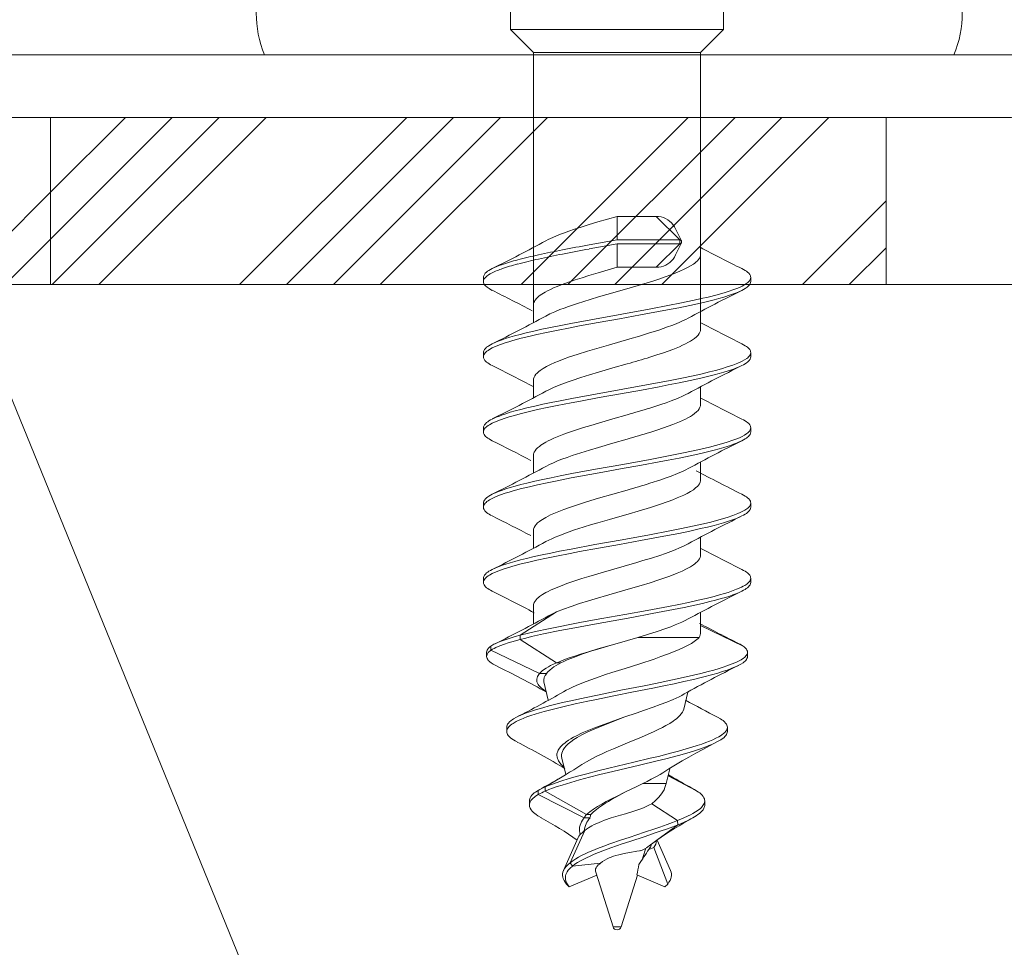
# Model space of a CAD drawing. Units: millimetres. Extents: x 0 to 10710, y 0 to 1485.
# Drawn here: x 4943 to 4967, y 671 to 693 of the extents above; entities that cross this region are included whole.
import ezdxf

# ---------------------------------------------------------------- set-up
doc = ezdxf.new("R2010")
doc.units = ezdxf.units.MM
for name, color, linetype, lineweight in [('EPDM', 5, 'Continuous', 13), ('Screws', 7, 'Continuous', 15), ('SPAlayer', 6, 'Continuous', 20), ('Studs', 3, 'Continuous', 15)]:
    doc.layers.add(name, color=color, linetype=linetype, lineweight=lineweight)
pattern_1 = [(225, (5925.6046, 583.115), (3.367596, -3.367596), []), (225, (5924.482, 583.115), (3.367596, -3.367596), []), (225, (5923.3595, 583.115), (3.367596, -3.367596), []), (225, (5922.237, 583.115), (3.367596, -3.367596), [])]

# ---------------------------------------------------------------- blocks, each defined once
blk = doc.blocks.new('Internal_corner')
at = {"layer": 'SPAlayer', "color": 2}
blk.add_lwpolyline([(4660.982, 534.85), (3992.713, 534.85), (3992.713, 686.85), (4660.982, 686.85)], dxfattribs=at)
at = {"layer": 'SPAlayer'}
blk.add_lwpolyline([(4660.982, 677.568), (4602.769, 534.85), (4540.769, 686.85), (4478.769, 534.85), (4416.769, 686.85), (4354.769, 534.85), (4292.769, 686.85), (4230.769, 534.85), (4168.769, 686.85), (4106.769, 534.85), (4044.769, 686.85), (3992.713, 559.231)], dxfattribs=at)
blk = doc.blocks.new('SLG_4-6-S-S16-6.5x24')
at = {"layer": 'Screws'}
blk.add_line((3, -8.436), (3, 8.064), dxfattribs=at)
at = {"layer": 'Screws', "color": 7, "ltscale": 0.005}
for p, q in [((8.327, 3.2), (8.427, 3.2)), ((10.127, 3.2), (10.227, 3.2)), ((11.926, 3.2), (12.026, 3.2)), ((13.726, 3.2), (13.826, 3.2)), ((15.526, 3.2), (15.626, 3.2)), ((7.427, 1.5), (7.527, 1.5)), ((16.891, -2.321), (16.991, -2.321)), ((17.15, -3.017), (17.25, -3.017)), ((8.327, -3.2), (8.427, -3.2)), ((10.127, -3.2), (10.227, -3.2)), ((11.927, -3.2), (12.027, -3.2)), ((13.726, -3.2), (13.826, -3.2)), ((15.526, -3.2), (15.626, -3.2))]:
    blk.add_line(p, q, dxfattribs=at)
at = {"layer": 'Screws', "color": 7, "ltscale": 0.005004}
for p, q in [((17.298, 3.122), (17.398, 3.122)), ((17.298, -3.122), (17.398, -3.122))]:
    blk.add_line(p, q, dxfattribs=at)
at = {"layer": 'Screws', "color": 7, "ltscale": 0.056485}
blk.add_line((16.659, 2), (17.15, 3.017), dxfattribs=at)
at = {"layer": 'Screws', "color": 7, "ltscale": 0.005036}
for p, q in [((19.093, 2.641), (19.194, 2.641)), ((19.093, -2.641), (19.194, -2.641))]:
    blk.add_line(p, q, dxfattribs=at)
at = {"layer": 'Screws', "color": 7, "ltscale": 0.090858}
for p, q in [((0.574, 2.55), (2.391, 2.55)), ((0.574, -2.55), (2.391, -2.55))]:
    blk.add_line(p, q, dxfattribs=at)
at = {"layer": 'Screws', "color": 7, "ltscale": 0.015608}
blk.add_line((2.391, 2.238), (2.391, 2.55), dxfattribs=at)
at = {"layer": 'Screws', "color": 7, "ltscale": 0.038891}
for p, q in [((2.941, 2), (2.391, 2.55)), ((2.941, -2), (2.391, -2.55))]:
    blk.add_line(p, q, dxfattribs=at)
at = {"layer": 'Screws', "color": 7, "ltscale": 0.239392}
blk.add_line((2.391, -2.55), (2.391, 2.238), dxfattribs=at)
at = {"layer": 'Screws', "color": 7, "ltscale": 0.012242}
blk.add_line((2.941, 1.755), (2.941, 2), dxfattribs=at)
at = {"layer": 'Screws', "color": 7, "ltscale": 0.131263}
blk.add_line((2.941, 2), (9.567, 2), dxfattribs=at)
at = {"layer": 'Screws', "color": 7, "ltscale": 0.02093}
for p, q in [((9.148, 2), (9.567, 2)), ((10.948, 2), (11.367, 2)), ((14.548, 2), (14.967, 2)), ((10.786, -2), (11.205, -2)), ((12.586, -2), (13.005, -2))]:
    blk.add_line(p, q, dxfattribs=at)
at = {"layer": 'Screws', "color": 7, "ltscale": 0.020922}
blk.add_line((12.748, 2), (13.167, 2), dxfattribs=at)
at = {"layer": 'Screws', "color": 7, "ltscale": 0.023611}
blk.add_line((16.349, 2), (16.821, 2), dxfattribs=at)
at = {"layer": 'Screws', "color": 7, "ltscale": 0.010476}
blk.add_line((16.941, 1.755), (16.941, 1.965), dxfattribs=at)
at = {"layer": 'Screws', "color": 7, "ltscale": 0.037623}
blk.add_line((20.254, 1.221), (20.603, 1.888), dxfattribs=at)
at = {"layer": 'Screws', "color": 7, "ltscale": 0.002028}
for p, q in [((20.583, 1.852), (20.603, 1.888)), ((20.583, -1.852), (20.603, -1.888))]:
    blk.add_line(p, q, dxfattribs=at)
at = {"layer": 'Screws', "color": 7, "ltscale": 0.005094}
for p, q in [((20.853, 2.099), (20.955, 2.099)), ((20.853, -2.099), (20.955, -2.099))]:
    blk.add_line(p, q, dxfattribs=at)
at = {"layer": 'Screws', "color": 7, "ltscale": 0.187758}
blk.add_line((2.941, -2), (2.941, 1.755), dxfattribs=at)
at = {"layer": 'Screws', "color": 7, "ltscale": 0.062811}
blk.add_line((16.941, 0.499), (16.941, 1.755), dxfattribs=at)
at = {"layer": 'Screws', "color": 7, "ltscale": 0.020834}
blk.add_line((18.658, 1.596), (18.252, 1.692), dxfattribs=at)
at = {"layer": 'Screws', "color": 7, "ltscale": 0.039671}
for p, q in [((6.867, 0.938), (7.427, 1.5)), ((7.527, 1.5), (8.086, 0.938))]:
    blk.add_line(p, q, dxfattribs=at)
at = {"layer": 'Screws', "color": 7, "ltscale": 0.015834}
for p, q in [((7.453, 1.539), (7.167, 1.402)), ((7.501, 1.539), (7.786, 1.402))]:
    blk.add_line(p, q, dxfattribs=at)
at = {"layer": 'Screws', "color": 7, "ltscale": 0.075}
for p, q in [((7.427, 0), (7.427, 1.5)), ((7.527, 0), (7.527, 1.5))]:
    blk.add_line(p, q, dxfattribs=at)
at = {"layer": 'Screws', "color": 7, "ltscale": 0.036975}
blk.add_line((20.922, 0.829), (21.327, 1.448), dxfattribs=at)
at = {"layer": 'Screws', "color": 7, "ltscale": 0.004986}
blk.add_line((21.327, 1.448), (21.426, 1.456), dxfattribs=at)
at = {"layer": 'Screws', "color": 7, "ltscale": 0.031072}
blk.add_line((21.426, 1.456), (21.794, 0.956), dxfattribs=at)
at = {"layer": 'Screws', "color": 7, "ltscale": 0.018265}
blk.add_line((20.441, 1.177), (20.086, 1.26), dxfattribs=at)
at = {"layer": 'Screws', "color": 7, "ltscale": 0.00699}
for p, q in [((20.231, 1.233), (20.302, 1.354)), ((20.231, -1.233), (20.302, -1.354))]:
    blk.add_line(p, q, dxfattribs=at)
at = {"layer": 'Screws', "color": 7, "ltscale": 0.039626}
blk.add_line((22.521, 1.28), (21.797, 0.957), dxfattribs=at)
at = {"layer": 'Screws', "color": 7, "ltscale": 0.046935}
blk.add_line((21.967, 0.879), (22.845, 1.212), dxfattribs=at)
at = {"layer": 'Screws', "color": 7, "ltscale": 0.004609}
for p, q in [((22.845, 1.212), (22.908, 1.144)), ((22.845, -1.212), (22.908, -1.144))]:
    blk.add_line(p, q, dxfattribs=at)
at = {"layer": 'Screws', "color": 7, "ltscale": 0.007204}
blk.add_line((20.441, 1.033), (20.441, 1.177), dxfattribs=at)
at = {"layer": 'Screws', "color": 7, "ltscale": 0.004945}
blk.add_line((20.536, 1.147), (20.441, 1.177), dxfattribs=at)
at = {"layer": 'Screws', "color": 7, "ltscale": 0.020731}
blk.add_line((20.441, 0.618), (20.441, 1.033), dxfattribs=at)
at = {"layer": 'Screws', "color": 7, "ltscale": 0.015826}
blk.add_line((21.794, 0.956), (21.982, 0.701), dxfattribs=at)
at = {"layer": 'Screws', "color": 7, "ltscale": 0.036323}
blk.add_line((22.908, 1.144), (22.628, 0.473), dxfattribs=at)
at = {"layer": 'Screws', "color": 7, "ltscale": 0.046875}
for p, q in [((6.867, 0), (6.867, 0.938)), ((8.086, 0), (8.086, 0.938))]:
    blk.add_line(p, q, dxfattribs=at)
at = {"layer": 'Screws', "color": 7, "ltscale": 0.006105}
blk.add_line((20.843, 0.922), (20.922, 0.829), dxfattribs=at)
at = {"layer": 'Screws', "color": 7, "ltscale": 0.00634}
blk.add_line((22.015, 0.762), (21.967, 0.879), dxfattribs=at)
at = {"layer": 'Screws', "color": 7, "ltscale": 0.002153}
blk.add_line((21.98, 0.787), (22.015, 0.762), dxfattribs=at)
at = {"layer": 'Screws', "color": 7, "ltscale": 0.025955}
blk.add_line((16.941, 0.499), (17.086, 0), dxfattribs=at)
at = {"layer": 'Screws', "color": 7, "ltscale": 0.011786}
blk.add_line((22.213, 0.618), (21.989, 0.689), dxfattribs=at)
at = {"layer": 'Screws', "color": 7, "ltscale": 0.064922}
blk.add_line((23.871, 0.095), (22.633, 0.486), dxfattribs=at)
at = {"layer": 'Screws', "color": 7, "ltscale": 0.027978}
blk.add_line((6.867, 0), (7.427, 0), dxfattribs=at)
at = {"layer": 'Screws', "color": 7, "ltscale": 0.033921}
for p, q in [((7.427, 0), (7.547, -0.668)), ((7.527, 0), (7.647, -0.668))]:
    blk.add_line(p, q, dxfattribs=at)
at = {"layer": 'Screws', "color": 7, "ltscale": 0.027979}
blk.add_line((7.527, 0), (8.086, 0), dxfattribs=at)
at = {"layer": 'Screws', "color": 7, "ltscale": 0.00058403}
blk.add_line((23.871, 0.084), (23.871, 0.095), dxfattribs=at)
at = {"layer": 'Screws', "color": 7, "ltscale": 0.008953}
blk.add_line((23.871, -0.095), (23.871, 0.084), dxfattribs=at)
at = {"layer": 'Screws', "color": 7, "ltscale": 0.068828}
blk.add_line((23.871, -0.095), (22.559, -0.509), dxfattribs=at)
at = {"layer": 'Screws', "color": 7, "ltscale": 0.033955}
blk.add_line((22.419, -1.069), (22.345, -0.394), dxfattribs=at)
at = {"layer": 'Screws', "color": 7, "ltscale": 0.005366}
blk.add_line((21.179, -0.731), (21.179, -0.624), dxfattribs=at)
at = {"layer": 'Screws', "color": 7, "ltscale": 0.006868}
blk.add_line((21.261, -0.784), (21.261, -0.647), dxfattribs=at)
at = {"layer": 'Screws', "color": 7, "ltscale": 0.035654}
blk.add_line((22.908, -1.144), (22.633, -0.486), dxfattribs=at)
at = {"layer": 'Screws', "color": 7, "ltscale": 0.056647}
blk.add_line((20.621, -1.717), (21.179, -0.731), dxfattribs=at)
at = {"layer": 'Screws', "color": 7, "ltscale": 0.061679}
blk.add_line((20.703, -1.884), (21.261, -0.784), dxfattribs=at)
at = {"layer": 'Screws', "color": 7, "ltscale": 0.042403}
blk.add_line((21.563, -0.769), (22.334, -1.121), dxfattribs=at)
at = {"layer": 'Screws', "color": 7, "ltscale": 0.043257}
blk.add_line((22.521, -1.28), (21.731, -0.928), dxfattribs=at)
at = {"layer": 'Screws', "color": 7, "ltscale": 0.004958}
blk.add_line((22.334, -1.121), (22.419, -1.069), dxfattribs=at)
at = {"layer": 'Screws', "color": 7, "ltscale": 0.005199}
blk.add_line((17.551, -1.451), (17.551, -1.347), dxfattribs=at)
at = {"layer": 'Screws', "color": 7, "ltscale": 0.020472}
blk.add_line((20.227, -1.227), (19.829, -1.321), dxfattribs=at)
at = {"layer": 'Screws', "color": 7, "ltscale": 0.021384}
blk.add_line((20.302, -1.354), (20.521, -1.721), dxfattribs=at)
at = {"layer": 'Screws', "color": 7, "ltscale": 0.05174}
for p, q in [((16.332, -1.451), (16.891, -2.321)), ((16.991, -2.321), (17.551, -1.451))]:
    blk.add_line(p, q, dxfattribs=at)
at = {"layer": 'Screws', "color": 7, "ltscale": 0.022225}
blk.add_line((18.442, -1.647), (18.009, -1.749), dxfattribs=at)
at = {"layer": 'Screws', "color": 7, "ltscale": 0.064405}
blk.add_line((17.25, -3.017), (17.81, -1.857), dxfattribs=at)
at = {"layer": 'Screws', "color": 7, "ltscale": 0.008366}
blk.add_line((17.81, -1.857), (17.81, -1.69), dxfattribs=at)
at = {"layer": 'Screws', "color": 7, "ltscale": 0.004992}
blk.add_line((20.521, -1.721), (20.621, -1.717), dxfattribs=at)
at = {"layer": 'Screws', "color": 7, "ltscale": 0.004989}
blk.add_line((20.603, -1.888), (20.703, -1.884), dxfattribs=at)
at = {"layer": 'Screws', "color": 7, "ltscale": 0.123164}
blk.add_line((2.941, -2), (9.405, -2), dxfattribs=at)
at = {"layer": 'Screws', "color": 7, "ltscale": 0.020924}
blk.add_line((8.986, -2), (9.405, -2), dxfattribs=at)
at = {"layer": 'Screws', "color": 7, "ltscale": 0.020919}
blk.add_line((14.386, -2), (14.804, -2), dxfattribs=at)
at = {"layer": 'Screws', "color": 7, "ltscale": 0.021358}
blk.add_line((16.186, -2), (16.613, -2), dxfattribs=at)
at = {"layer": 'Screws', "color": 7}
for points in [[(8.117, 2.988), (8.139, 3.03), (8.162, 3.069), (8.181, 3.097), (8.199, 3.121), (8.228, 3.153), (8.257, 3.176), (8.286, 3.192), (8.306, 3.198), (8.327, 3.2)], [(8.327, 3.2), (8.353, 3.197), (8.38, 3.187), (8.406, 3.17), (8.432, 3.146), (8.449, 3.127), (8.466, 3.106), (8.5, 3.055), (8.533, 2.995), (8.557, 2.945), (8.581, 2.89), (8.627, 2.771), (8.657, 2.683), (8.686, 2.59), (8.743, 2.393), (8.797, 2.182), (8.836, 2.017), (8.874, 1.848), (8.947, 1.499), (8.995, 1.259), (9.088, 0.769), (9.206, 0.115), (9.323, -0.536), (9.429, -1.107), (9.484, -1.388), (9.526, -1.596), (9.569, -1.8), (9.611, -1.99), (9.654, -2.174), (9.69, -2.317), (9.728, -2.455), (9.76, -2.566), (9.792, -2.671), (9.819, -2.75), (9.846, -2.824), (9.878, -2.903), (9.916, -2.987)], [(8.427, 3.2), (8.45, 3.198), (8.472, 3.19), (8.495, 3.178), (8.512, 3.165), (8.528, 3.15), (8.562, 3.112), (8.594, 3.064), (8.616, 3.028), (8.637, 2.987)], [(9.916, 2.987), (9.938, 3.029), (9.961, 3.068), (9.98, 3.096), (9.999, 3.121), (10.027, 3.152), (10.056, 3.176), (10.085, 3.192), (10.106, 3.198), (10.127, 3.2)], [(10.127, 3.2), (10.153, 3.197), (10.18, 3.186), (10.206, 3.169), (10.232, 3.146), (10.249, 3.127), (10.266, 3.105), (10.3, 3.054), (10.333, 2.995), (10.357, 2.945), (10.381, 2.891), (10.427, 2.772), (10.471, 2.639), (10.514, 2.497), (10.552, 2.359), (10.589, 2.216), (10.631, 2.039), (10.672, 1.858), (10.745, 1.512), (10.792, 1.275), (10.884, 0.79), (11.002, 0.137), (11.119, -0.512), (11.224, -1.083), (11.279, -1.364), (11.321, -1.573), (11.364, -1.778), (11.407, -1.971), (11.451, -2.157), (11.487, -2.303), (11.524, -2.442), (11.556, -2.555), (11.589, -2.662), (11.616, -2.742), (11.644, -2.817), (11.675, -2.897), (11.717, -2.987)], [(10.227, 3.2), (10.255, 3.196), (10.284, 3.184), (10.312, 3.165), (10.333, 3.145), (10.354, 3.122), (10.374, 3.095), (10.394, 3.064), (10.416, 3.027), (10.437, 2.987)], [(11.716, 2.987), (11.738, 3.029), (11.761, 3.068), (11.78, 3.096), (11.799, 3.121), (11.827, 3.152), (11.856, 3.176), (11.885, 3.192), (11.906, 3.198), (11.926, 3.2)], [(11.926, 3.2), (11.953, 3.197), (11.979, 3.186), (12.006, 3.169), (12.032, 3.146), (12.049, 3.127), (12.066, 3.105), (12.1, 3.054), (12.133, 2.995), (12.157, 2.945), (12.181, 2.891), (12.226, 2.772), (12.271, 2.639), (12.314, 2.497), (12.352, 2.359), (12.388, 2.216), (12.431, 2.039), (12.472, 1.858), (12.545, 1.512), (12.592, 1.275), (12.683, 0.79), (12.802, 0.137), (12.918, -0.512), (13.024, -1.083), (13.079, -1.364), (13.121, -1.573), (13.164, -1.778), (13.206, -1.971), (13.25, -2.157), (13.287, -2.303), (13.324, -2.442), (13.356, -2.555), (13.389, -2.662), (13.416, -2.742), (13.443, -2.817), (13.475, -2.897), (13.516, -2.987)], [(12.026, 3.2), (12.055, 3.196), (12.083, 3.184), (12.112, 3.165), (12.133, 3.145), (12.153, 3.122), (12.174, 3.095), (12.194, 3.064), (12.216, 3.027), (12.237, 2.987)], [(13.516, 2.987), (13.539, 3.03), (13.561, 3.068), (13.58, 3.096), (13.599, 3.121), (13.627, 3.152), (13.656, 3.176), (13.685, 3.192), (13.706, 3.198), (13.726, 3.2)], [(13.726, 3.2), (13.753, 3.197), (13.779, 3.186), (13.806, 3.169), (13.832, 3.146), (13.849, 3.127), (13.866, 3.105), (13.9, 3.055), (13.933, 2.995), (13.957, 2.945), (13.981, 2.89), (14.026, 2.771), (14.071, 2.638), (14.114, 2.494), (14.152, 2.356), (14.189, 2.211), (14.232, 2.033), (14.273, 1.849), (14.347, 1.5), (14.394, 1.261), (14.487, 0.774), (14.605, 0.121), (14.722, -0.529), (14.827, -1.098), (14.882, -1.379), (14.924, -1.587), (14.967, -1.791), (15.009, -1.981), (15.052, -2.166), (15.088, -2.31), (15.125, -2.448), (15.157, -2.559), (15.19, -2.665), (15.217, -2.744), (15.244, -2.819), (15.275, -2.898), (15.316, -2.987)], [(13.826, 3.2), (13.855, 3.196), (13.883, 3.184), (13.912, 3.165), (13.932, 3.145), (13.953, 3.122), (13.974, 3.095), (13.994, 3.064), (14.015, 3.027), (14.037, 2.987)], [(15.316, 2.987), (15.338, 3.029), (15.361, 3.068), (15.38, 3.096), (15.399, 3.121), (15.427, 3.152), (15.456, 3.176), (15.485, 3.192), (15.506, 3.198), (15.526, 3.2)], [(15.526, 3.2), (15.55, 3.197), (15.573, 3.189), (15.596, 3.176), (15.614, 3.163), (15.631, 3.147), (15.665, 3.108), (15.698, 3.058), (15.72, 3.02), (15.741, 2.978), (15.767, 2.923), (15.792, 2.863), (15.837, 2.743), (15.865, 2.659), (15.892, 2.571), (15.927, 2.45), (15.961, 2.324), (16.008, 2.134), (16.054, 1.938), (16.104, 1.71), (16.152, 1.478), (16.2, 1.229), (16.296, 0.724), (16.393, 0.183), (16.492, -0.366), (16.58, -0.851), (16.625, -1.09), (16.694, -1.442), (16.743, -1.68), (16.793, -1.912), (16.841, -2.12), (16.891, -2.321)], [(15.626, 3.2), (15.655, 3.196), (15.684, 3.184), (15.712, 3.165), (15.733, 3.145), (15.754, 3.122), (15.774, 3.094), (15.794, 3.064), (15.816, 3.027), (15.837, 2.987)], [(17.15, 3.017), (17.169, 3.043), (17.189, 3.065), (17.206, 3.082), (17.223, 3.095), (17.248, 3.11), (17.273, 3.119), (17.298, 3.122)], [(17.298, 3.122), (17.322, 3.12), (17.347, 3.111), (17.371, 3.097), (17.387, 3.084), (17.404, 3.069), (17.423, 3.048), (17.443, 3.024), (17.477, 2.971), (17.503, 2.925), (17.529, 2.874), (17.554, 2.819), (17.578, 2.759), (17.626, 2.63), (17.657, 2.539), (17.686, 2.445), (17.724, 2.315), (17.76, 2.18), (17.804, 2.008), (17.847, 1.831), (17.904, 1.582), (17.959, 1.327), (18.043, 0.921), (18.098, 0.646), (18.209, 0.087), (18.321, -0.471), (18.378, -0.743), (18.466, -1.143), (18.504, -1.306), (18.543, -1.466), (18.583, -1.624), (18.625, -1.777), (18.669, -1.926), (18.715, -2.068), (18.758, -2.19), (18.804, -2.303), (18.827, -2.356), (18.852, -2.405)], [(17.398, 3.122), (17.424, 3.119), (17.449, 3.11), (17.474, 3.095), (17.492, 3.081), (17.51, 3.064), (17.529, 3.041), (17.549, 3.015), (17.582, 2.963), (17.615, 2.902)], [(8.637, 2.987), (8.665, 2.927), (8.693, 2.861), (8.72, 2.79), (8.746, 2.715), (8.798, 2.552), (8.83, 2.44), (8.861, 2.323), (8.901, 2.164), (8.94, 1.999), (8.997, 1.741), (9.052, 1.477), (9.105, 1.209), (9.146, 0.995), (9.226, 0.561), (9.317, 0.058), (9.408, -0.45), (9.49, -0.899), (9.532, -1.121), (9.596, -1.45), (9.645, -1.687), (9.695, -1.919), (9.739, -2.11), (9.785, -2.294), (9.839, -2.495), (9.867, -2.589), (9.895, -2.68), (9.934, -2.793), (9.975, -2.896), (10.016, -2.987), (10.053, -3.054), (10.074, -3.087), (10.094, -3.115), (10.112, -3.136), (10.129, -3.154), (10.155, -3.175), (10.181, -3.19), (10.208, -3.198), (10.227, -3.2)], [(10.437, 2.987), (10.465, 2.926), (10.493, 2.861), (10.52, 2.79), (10.547, 2.714), (10.598, 2.552), (10.63, 2.441), (10.661, 2.325), (10.701, 2.166), (10.74, 2.002), (10.796, 1.748), (10.85, 1.487), (10.902, 1.221), (10.943, 1.01), (11.022, 0.583), (11.112, 0.079), (11.203, -0.428), (11.286, -0.877), (11.328, -1.1), (11.392, -1.432), (11.441, -1.671), (11.492, -1.905), (11.537, -2.099), (11.583, -2.286), (11.637, -2.489), (11.665, -2.585), (11.694, -2.676), (11.733, -2.79), (11.774, -2.894), (11.816, -2.986), (11.853, -3.053), (11.873, -3.086), (11.894, -3.115), (11.911, -3.135), (11.929, -3.153), (11.955, -3.175), (11.981, -3.19), (12.007, -3.198), (12.027, -3.2)], [(12.237, 2.987), (12.265, 2.926), (12.293, 2.861), (12.32, 2.79), (12.346, 2.714), (12.398, 2.552), (12.43, 2.441), (12.461, 2.325), (12.501, 2.166), (12.539, 2.002), (12.596, 1.748), (12.65, 1.487), (12.702, 1.221), (12.742, 1.01), (12.821, 0.583), (12.912, 0.079), (13.003, -0.428), (13.085, -0.877), (13.127, -1.1), (13.192, -1.432), (13.241, -1.671), (13.292, -1.905), (13.336, -2.099), (13.382, -2.286), (13.437, -2.489), (13.465, -2.585), (13.494, -2.676), (13.533, -2.79), (13.574, -2.894), (13.616, -2.986), (13.652, -3.053), (13.673, -3.086), (13.694, -3.115), (13.711, -3.135), (13.728, -3.153), (13.754, -3.175), (13.781, -3.19), (13.807, -3.198), (13.826, -3.2)], [(14.037, 2.987), (14.065, 2.927), (14.093, 2.861), (14.12, 2.789), (14.146, 2.714), (14.198, 2.55), (14.23, 2.438), (14.261, 2.322), (14.301, 2.162), (14.34, 1.996), (14.397, 1.74), (14.452, 1.477), (14.505, 1.209), (14.545, 0.996), (14.625, 0.564), (14.716, 0.061), (14.807, -0.447), (14.889, -0.896), (14.931, -1.119), (14.995, -1.448), (15.044, -1.685), (15.094, -1.917), (15.138, -2.108), (15.184, -2.292), (15.238, -2.493), (15.266, -2.588), (15.294, -2.678), (15.334, -2.792), (15.374, -2.895), (15.416, -2.987), (15.452, -3.054), (15.473, -3.086), (15.494, -3.115), (15.511, -3.136), (15.529, -3.153), (15.555, -3.175), (15.581, -3.19), (15.607, -3.198), (15.626, -3.2)], [(15.837, 2.987), (15.868, 2.919), (15.899, 2.845), (15.926, 2.774), (15.952, 2.699), (15.984, 2.599), (16.015, 2.493), (16.052, 2.359), (16.087, 2.221), (16.129, 2.045), (16.17, 1.864), (16.225, 1.61), (16.277, 1.349), (16.374, 0.843), (16.463, 0.353), (16.624, -0.543), (16.726, -1.095), (16.779, -1.366), (16.86, -1.762), (16.924, -2.048), (16.957, -2.187), (16.991, -2.321)], [(17.615, 2.902), (17.641, 2.849), (17.666, 2.791), (17.715, 2.663), (17.762, 2.523), (17.796, 2.411), (17.83, 2.294), (17.895, 2.048), (17.948, 1.827), (18, 1.6), (18.05, 1.368), (18.103, 1.116), (18.155, 0.86), (18.248, 0.394), (18.342, -0.077), (18.426, -0.493), (18.469, -0.698), (18.534, -1), (18.594, -1.265), (18.658, -1.523), (18.717, -1.746), (18.748, -1.854), (18.78, -1.959), (18.813, -2.061), (18.847, -2.158), (18.876, -2.234), (18.905, -2.306), (18.932, -2.364), (18.959, -2.418), (19, -2.488), (19.022, -2.521), (19.044, -2.55), (19.064, -2.573), (19.085, -2.593), (19.103, -2.607), (19.121, -2.619), (19.145, -2.631), (19.169, -2.638), (19.194, -2.641)], [(18.852, 2.405), (18.892, 2.477), (18.913, 2.509), (18.934, 2.538), (18.962, 2.571), (18.991, 2.599), (19.021, 2.62), (19.045, 2.631), (19.069, 2.638), (19.093, 2.641)], [(19.093, 2.641), (19.124, 2.637), (19.155, 2.625), (19.186, 2.606), (19.216, 2.58), (19.246, 2.547), (19.276, 2.508), (19.298, 2.475), (19.319, 2.439), (19.357, 2.368), (19.394, 2.29), (19.427, 2.211), (19.459, 2.128), (19.496, 2.027), (19.531, 1.921), (19.572, 1.791), (19.612, 1.656), (19.665, 1.469), (19.716, 1.276), (19.789, 0.989), (19.836, 0.794), (19.931, 0.399), (20.073, -0.197), (20.146, -0.492), (20.204, -0.721), (20.265, -0.945), (20.322, -1.147), (20.383, -1.343), (20.42, -1.456), (20.459, -1.565), (20.49, -1.644), (20.521, -1.721)], [(19.194, 2.641), (19.219, 2.638), (19.244, 2.631), (19.269, 2.618), (19.288, 2.605), (19.306, 2.59), (19.343, 2.552), (19.369, 2.519), (19.394, 2.481), (19.42, 2.439), (19.445, 2.392)], [(19.445, 2.392), (19.475, 2.332), (19.504, 2.267), (19.533, 2.198), (19.561, 2.126), (19.615, 1.973), (19.654, 1.852), (19.693, 1.727), (19.766, 1.467), (19.846, 1.164), (19.897, 0.958), (19.998, 0.539), (20.15, -0.097), (20.227, -0.414), (20.289, -0.658), (20.353, -0.897), (20.413, -1.11), (20.476, -1.316), (20.514, -1.432), (20.553, -1.544), (20.586, -1.632), (20.621, -1.717)], [(19.445, 2.392), (19.624, 2.054), (19.714, 1.887), (19.806, 1.721), (19.898, 1.558), (19.992, 1.398), (20.086, 1.243), (20.18, 1.093)], [(7.767, 2), (7.799, 1.997), (7.831, 1.987), (7.864, 1.972), (7.896, 1.95), (7.928, 1.922), (7.959, 1.888), (7.983, 1.86), (8.007, 1.828), (8.054, 1.755)], [(9.567, 2), (9.602, 1.996), (9.637, 1.985), (9.672, 1.966), (9.709, 1.939), (9.748, 1.901), (9.788, 1.853), (9.821, 1.807), (9.854, 1.755)], [(11.367, 2), (11.402, 1.996), (11.436, 1.985), (11.472, 1.966), (11.509, 1.939), (11.548, 1.901), (11.588, 1.853), (11.621, 1.807), (11.653, 1.755)], [(13.167, 2), (13.199, 1.997), (13.231, 1.987), (13.264, 1.972), (13.296, 1.95), (13.328, 1.922), (13.359, 1.888), (13.383, 1.859), (13.407, 1.828), (13.453, 1.755)], [(14.967, 2), (14.999, 1.997), (15.031, 1.987), (15.064, 1.972), (15.096, 1.95), (15.128, 1.922), (15.16, 1.888), (15.183, 1.859), (15.207, 1.827), (15.253, 1.755)], [(20.603, 1.888), (20.644, 1.951), (20.665, 1.98), (20.687, 2.006), (20.717, 2.036), (20.747, 2.061), (20.778, 2.08), (20.803, 2.09), (20.828, 2.097), (20.853, 2.099)], [(20.853, 2.099), (20.884, 2.096), (20.914, 2.087), (20.945, 2.072), (20.966, 2.057), (20.988, 2.04), (21.011, 2.019), (21.034, 1.994), (21.076, 1.942), (21.117, 1.881), (21.157, 1.814), (21.186, 1.76), (21.215, 1.703), (21.271, 1.582), (21.327, 1.448)], [(20.955, 2.099), (20.974, 2.098), (20.993, 2.094), (21.011, 2.089), (21.03, 2.081), (21.067, 2.058), (21.104, 2.028), (21.131, 2.001), (21.157, 1.97), (21.184, 1.935), (21.211, 1.896), (21.261, 1.812)], [(8.054, 1.755), (8.093, 1.685), (8.131, 1.609), (8.18, 1.503), (8.225, 1.394), (8.267, 1.285), (8.314, 1.155), (8.36, 1.021), (8.407, 0.879), (8.455, 0.724), (8.561, 0.368), (8.68, -0.045), (8.795, -0.441), (8.855, -0.644), (8.902, -0.796), (8.95, -0.947), (9.023, -1.163), (9.06, -1.267), (9.098, -1.367), (9.149, -1.491), (9.201, -1.605), (9.252, -1.705)], [(9.302, 1.704), (9.332, 1.646), (9.362, 1.586), (9.4, 1.501), (9.436, 1.415), (9.476, 1.314), (9.514, 1.211), (9.588, 0.997), (9.664, 0.756), (9.73, 0.541), (9.798, 0.308), (9.946, -0.207), (10.042, -0.538), (10.093, -0.705), (10.171, -0.954), (10.232, -1.135), (10.294, -1.307), (10.33, -1.399), (10.366, -1.486), (10.414, -1.592), (10.462, -1.688), (10.509, -1.77), (10.556, -1.84), (10.579, -1.87), (10.601, -1.897), (10.624, -1.92), (10.646, -1.941), (10.682, -1.967), (10.716, -1.985), (10.751, -1.996), (10.786, -2)], [(9.854, 1.755), (9.886, 1.698), (9.918, 1.637), (9.952, 1.566), (9.985, 1.491), (10.05, 1.332), (10.089, 1.225), (10.129, 1.114), (10.183, 0.953), (10.236, 0.786)], [(11.102, 1.704), (11.133, 1.645), (11.163, 1.583), (11.223, 1.446), (11.283, 1.295), (11.327, 1.175), (11.37, 1.049), (11.455, 0.786)], [(11.653, 1.755), (11.686, 1.698), (11.718, 1.637), (11.752, 1.566), (11.785, 1.491), (11.849, 1.332), (11.889, 1.225), (11.929, 1.114), (11.983, 0.953), (12.036, 0.786)], [(12.902, 1.704), (12.933, 1.645), (12.963, 1.583), (13.023, 1.446), (13.083, 1.295), (13.126, 1.175), (13.17, 1.049), (13.255, 0.786)], [(13.453, 1.755), (13.495, 1.68), (13.537, 1.597), (13.572, 1.521), (13.606, 1.441), (13.648, 1.335), (13.689, 1.226), (13.761, 1.017), (13.83, 0.804), (13.921, 0.505), (13.983, 0.291), (14.119, -0.181), (14.201, -0.463), (14.244, -0.609), (14.307, -0.814), (14.372, -1.016), (14.439, -1.211), (14.509, -1.394), (14.544, -1.481), (14.581, -1.563), (14.616, -1.636), (14.651, -1.704)], [(14.702, 1.704), (14.752, 1.605), (14.801, 1.497), (14.844, 1.395), (14.885, 1.289), (14.933, 1.157), (14.979, 1.022), (15.043, 0.824), (15.106, 0.618), (15.149, 0.476), (15.236, 0.173), (15.379, -0.324), (15.483, -0.675), (15.535, -0.842), (15.615, -1.086), (15.656, -1.203), (15.698, -1.317), (15.755, -1.46), (15.813, -1.59), (15.842, -1.65), (15.871, -1.706), (15.918, -1.786), (15.966, -1.854), (15.989, -1.883), (16.013, -1.909), (16.044, -1.939), (16.075, -1.963), (16.106, -1.981), (16.133, -1.991), (16.159, -1.998), (16.186, -2)], [(15.253, 1.755), (15.304, 1.664), (15.355, 1.559), (15.406, 1.441), (15.445, 1.343), (15.485, 1.236), (15.525, 1.123), (15.566, 1.003), (15.633, 0.795), (15.699, 0.577), (15.775, 0.318), (15.923, -0.197), (16.02, -0.527), (16.066, -0.682), (16.135, -0.902), (16.2, -1.098), (16.265, -1.28), (16.332, -1.451)], [(16.502, 1.704), (16.541, 1.629), (16.579, 1.549), (16.612, 1.473), (16.645, 1.392), (16.687, 1.285), (16.728, 1.171), (16.8, 0.958), (16.871, 0.732), (16.941, 0.499)], [(17.122, 1.718), (17.179, 1.608), (17.235, 1.485), (17.29, 1.352), (17.346, 1.208), (17.403, 1.05), (17.46, 0.885), (17.572, 0.544), (17.683, 0.193), (17.784, -0.121), (17.834, -0.273), (17.909, -0.494), (17.965, -0.651), (18.021, -0.8), (18.096, -0.982), (18.133, -1.066), (18.171, -1.145), (18.208, -1.218), (18.245, -1.285)], [(18.296, 1.608), (18.329, 1.548), (18.361, 1.484), (18.425, 1.345), (18.489, 1.195), (18.552, 1.032), (18.615, 0.862), (18.695, 0.634), (18.749, 0.479), (18.855, 0.165)], [(18.658, 1.596), (18.696, 1.584), (18.735, 1.564), (18.774, 1.538), (18.813, 1.505), (18.851, 1.465), (18.89, 1.42), (18.919, 1.382), (18.948, 1.341)], [(21.327, 1.448), (21.375, 1.324), (21.423, 1.196), (21.485, 1.021), (21.525, 0.901), (21.606, 0.659), (21.728, 0.29), (21.79, 0.105), (21.885, -0.169), (21.94, -0.32), (21.997, -0.468), (22.04, -0.576), (22.086, -0.681), (22.125, -0.766), (22.165, -0.848), (22.204, -0.92), (22.244, -0.989), (22.288, -1.058), (22.334, -1.121)], [(21.426, 1.456), (21.474, 1.333), (21.521, 1.205), (21.583, 1.031), (21.623, 0.912), (21.704, 0.671), (21.825, 0.304), (21.886, 0.121), (21.98, -0.151), (22.034, -0.297), (22.089, -0.44), (22.132, -0.545), (22.177, -0.647), (22.215, -0.728), (22.254, -0.807), (22.291, -0.877), (22.331, -0.943), (22.373, -1.009), (22.419, -1.069)], [(7.167, 1.402), (7.114, 1.373), (7.065, 1.339), (7.02, 1.301), (6.981, 1.258), (6.946, 1.212), (6.918, 1.162), (6.896, 1.109), (6.88, 1.053), (6.87, 0.995), (6.867, 0.938)], [(8.086, 0.938), (8.083, 0.997), (8.073, 1.055), (8.057, 1.112), (8.034, 1.165), (8.006, 1.214), (7.972, 1.26), (7.932, 1.302), (7.888, 1.34), (7.839, 1.373), (7.786, 1.402)], [(18.948, 1.341), (19, 1.26), (19.052, 1.171), (19.096, 1.088), (19.142, 0.997), (19.201, 0.872), (19.259, 0.743), (19.328, 0.583), (19.467, 0.249), (19.559, 0.026), (19.606, -0.084), (19.675, -0.244), (19.727, -0.359), (19.779, -0.469), (19.849, -0.606), (19.918, -0.732), (19.953, -0.79), (19.988, -0.844)], [(22.521, 1.28), (22.56, 1.295), (22.599, 1.303), (22.638, 1.304), (22.677, 1.299), (22.716, 1.288), (22.76, 1.269), (22.803, 1.243), (22.845, 1.212)], [(20.18, 1.093), (20.22, 1.029), (20.26, 0.962), (20.339, 0.82), (20.39, 0.72), (20.442, 0.617), (20.51, 0.477), (20.648, 0.188)], [(20.536, 1.147), (20.587, 1.127), (20.638, 1.099), (20.689, 1.065), (20.727, 1.035), (20.765, 1.001), (20.804, 0.963), (20.843, 0.922)], [(21.264, -0.143), (21.2, 0.084), (21.166, 0.201), (21.111, 0.375), (21.078, 0.472), (21.044, 0.566), (21.018, 0.631), (20.991, 0.693), (20.957, 0.763), (20.922, 0.829)], [(22.046, 0.568), (22.052, 0.539), (22.062, 0.475), (22.088, 0.305), (22.105, 0.208), (22.126, 0.108), (22.143, 0.039), (22.162, -0.03), (22.18, -0.088), (22.2, -0.143), (22.219, -0.191), (22.24, -0.237), (22.272, -0.296), (22.307, -0.349), (22.345, -0.394)], [(11.051, -1.704), (11.007, -1.617), (10.962, -1.521), (10.921, -1.423), (10.879, -1.318), (10.835, -1.197), (10.791, -1.071), (10.725, -0.87), (10.66, -0.66), (10.595, -0.444), (10.495, -0.099), (10.396, 0.246)], [(12.586, -2), (12.568, -1.999), (12.549, -1.996), (12.531, -1.991), (12.513, -1.983), (12.476, -1.963), (12.44, -1.935), (12.405, -1.9), (12.37, -1.859), (12.344, -1.824), (12.319, -1.787), (12.27, -1.703), (12.242, -1.649), (12.214, -1.592), (12.178, -1.514), (12.143, -1.432), (12.082, -1.273), (12.041, -1.162), (12.001, -1.046), (11.923, -0.802), (11.868, -0.624), (11.814, -0.442), (11.714, -0.099), (11.616, 0.246)], [(12.851, -1.704), (12.806, -1.617), (12.762, -1.521), (12.72, -1.423), (12.679, -1.318), (12.634, -1.197), (12.59, -1.071), (12.525, -0.87), (12.459, -0.66), (12.395, -0.444), (12.295, -0.099), (12.196, 0.246)], [(14.386, -2), (14.368, -1.999), (14.349, -1.996), (14.331, -1.991), (14.312, -1.983), (14.276, -1.963), (14.24, -1.935), (14.204, -1.9), (14.17, -1.859), (14.144, -1.824), (14.119, -1.787), (14.07, -1.703), (14.041, -1.649), (14.013, -1.592), (13.978, -1.514), (13.943, -1.432), (13.881, -1.273), (13.841, -1.162), (13.801, -1.046), (13.722, -0.802), (13.668, -0.624), (13.614, -0.442), (13.514, -0.099), (13.415, 0.246)], [(6.867, 0), (7, -0.459), (7.069, -0.688), (7.121, -0.857), (7.174, -1.021), (7.22, -1.154), (7.266, -1.281), (7.301, -1.374), (7.338, -1.463), (7.395, -1.592), (7.423, -1.65), (7.452, -1.705)], [(8.086, 0), (8.216, -0.449), (8.283, -0.673), (8.334, -0.838), (8.386, -0.999), (8.426, -1.116), (8.465, -1.228), (8.505, -1.335), (8.546, -1.436), (8.58, -1.518), (8.615, -1.595), (8.648, -1.662), (8.681, -1.723), (8.727, -1.798), (8.772, -1.862), (8.795, -1.89), (8.818, -1.914), (8.84, -1.935), (8.862, -1.953), (8.882, -1.967), (8.902, -1.978), (8.93, -1.99), (8.958, -1.998), (8.986, -2)], [(17.086, 0), (17.167, -0.276), (17.207, -0.408), (17.267, -0.6), (17.339, -0.816), (17.412, -1.018), (17.482, -1.193), (17.516, -1.272), (17.551, -1.347)], [(17.086, 0), (17.218, -0.459), (17.286, -0.684), (17.337, -0.849), (17.389, -1.009), (17.435, -1.144), (17.482, -1.274), (17.516, -1.364), (17.551, -1.451)], [(19.829, -1.321), (19.79, -1.327), (19.751, -1.327), (19.712, -1.321), (19.673, -1.309), (19.634, -1.291), (19.61, -1.276), (19.586, -1.259), (19.537, -1.218), (19.487, -1.167), (19.438, -1.105), (19.389, -1.036), (19.34, -0.958), (19.276, -0.842), (19.211, -0.712), (19.153, -0.587), (19.096, -0.454), (19.024, -0.277), (18.952, -0.093), (18.855, 0.165)], [(18.855, 0.165), (18.962, -0.143), (19.016, -0.295), (19.1, -0.518), (19.164, -0.678), (19.23, -0.831), (19.298, -0.973), (19.333, -1.04), (19.369, -1.103), (19.405, -1.161), (19.441, -1.214), (19.47, -1.253), (19.499, -1.289), (19.526, -1.318), (19.553, -1.345), (19.596, -1.381), (19.64, -1.408), (19.662, -1.419), (19.685, -1.428), (19.707, -1.435), (19.729, -1.439), (19.765, -1.441), (19.802, -1.437), (19.839, -1.428), (19.875, -1.413), (19.9, -1.4), (19.924, -1.384), (19.973, -1.347), (20.021, -1.3), (20.05, -1.269)], [(21.179, -0.624), (21.12, -0.562), (21.06, -0.491), (21.001, -0.412), (20.957, -0.348), (20.912, -0.28), (20.867, -0.207), (20.822, -0.131), (20.764, -0.028), (20.648, 0.188)], [(20.648, 0.188), (20.746, -0.015), (20.796, -0.114), (20.872, -0.261), (20.931, -0.366), (20.991, -0.467), (21.052, -0.563), (21.115, -0.651), (21.179, -0.731)], [(21.264, -0.143), (21.318, -0.298), (21.347, -0.374), (21.393, -0.485), (21.42, -0.545), (21.449, -0.602), (21.474, -0.646), (21.5, -0.687), (21.53, -0.73), (21.563, -0.769)], [(22.345, -0.394), (22.367, -0.423), (22.388, -0.449), (22.408, -0.469), (22.428, -0.485), (22.456, -0.503), (22.484, -0.513), (22.514, -0.517), (22.536, -0.515), (22.559, -0.509)], [(21.261, -0.784), (21.289, -0.807), (21.318, -0.827), (21.356, -0.85), (21.396, -0.869), (21.435, -0.884), (21.481, -0.895), (21.527, -0.9), (21.574, -0.899), (21.621, -0.893), (21.662, -0.883)], [(21.563, -0.769), (21.589, -0.805), (21.616, -0.838), (21.643, -0.866), (21.671, -0.891), (21.701, -0.912), (21.731, -0.928)], [(22.419, -1.069), (22.466, -1.122), (22.491, -1.146), (22.516, -1.167), (22.55, -1.192), (22.584, -1.211), (22.619, -1.225), (22.652, -1.233), (22.685, -1.237), (22.718, -1.235), (22.742, -1.232), (22.766, -1.226), (22.79, -1.217), (22.814, -1.206), (22.861, -1.179), (22.908, -1.144)], [(17.81, -1.69), (17.766, -1.653), (17.723, -1.608), (17.68, -1.555), (17.647, -1.51), (17.615, -1.46), (17.583, -1.405), (17.551, -1.347)], [(22.521, -1.28), (22.56, -1.295), (22.599, -1.303), (22.638, -1.304), (22.677, -1.299), (22.716, -1.288), (22.76, -1.269), (22.803, -1.243), (22.845, -1.212)], [(17.551, -1.451), (17.584, -1.523), (17.618, -1.59), (17.647, -1.644), (17.676, -1.694), (17.72, -1.759), (17.744, -1.79), (17.768, -1.818), (17.789, -1.839), (17.81, -1.857)], [(17.81, -1.857), (17.831, -1.874), (17.852, -1.889), (17.881, -1.905), (17.91, -1.915), (17.938, -1.921), (17.971, -1.922), (18.004, -1.916), (18.036, -1.905), (18.069, -1.887), (18.091, -1.871), (18.113, -1.853), (18.158, -1.809), (18.201, -1.756), (18.245, -1.693)], [(20.703, -1.884), (20.744, -1.949), (20.766, -1.978), (20.787, -2.004), (20.817, -2.035), (20.848, -2.06), (20.879, -2.08), (20.904, -2.09), (20.93, -2.097), (20.955, -2.099)], [(20.955, -2.099), (20.974, -2.098), (20.993, -2.094), (21.011, -2.089), (21.03, -2.081), (21.067, -2.058), (21.104, -2.028), (21.131, -2.001), (21.157, -1.97), (21.184, -1.935), (21.211, -1.896), (21.261, -1.812)], [(20.603, -1.888), (20.644, -1.951), (20.665, -1.98), (20.687, -2.006), (20.717, -2.036), (20.747, -2.061), (20.778, -2.08), (20.803, -2.09), (20.828, -2.097), (20.853, -2.099)], [(16.891, -2.321), (16.924, -2.442), (16.957, -2.557), (16.989, -2.657), (17.022, -2.75), (17.057, -2.841), (17.094, -2.921)], [(16.991, -2.321), (17.045, -2.516), (17.073, -2.608), (17.102, -2.696), (17.142, -2.804), (17.184, -2.9), (17.205, -2.943), (17.227, -2.982), (17.25, -3.017)], [(18.852, -2.405), (18.892, -2.477), (18.913, -2.509), (18.934, -2.538), (18.962, -2.571), (18.991, -2.599), (19.021, -2.62), (19.045, -2.631), (19.069, -2.638), (19.093, -2.641)], [(19.194, -2.641), (19.219, -2.638), (19.244, -2.631), (19.269, -2.618), (19.288, -2.605), (19.306, -2.59), (19.343, -2.552), (19.369, -2.519), (19.394, -2.481), (19.42, -2.439), (19.445, -2.392)], [(8.117, -2.988), (8.139, -3.03), (8.162, -3.069), (8.181, -3.097), (8.199, -3.121), (8.228, -3.153), (8.257, -3.176), (8.286, -3.192), (8.306, -3.198), (8.327, -3.2)], [(8.427, -3.2), (8.45, -3.198), (8.472, -3.19), (8.495, -3.178), (8.512, -3.165), (8.528, -3.15), (8.562, -3.112), (8.594, -3.064), (8.616, -3.028), (8.637, -2.987)], [(9.916, -2.987), (9.939, -3.029), (9.961, -3.068), (9.98, -3.096), (9.999, -3.121), (10.027, -3.152), (10.056, -3.176), (10.086, -3.192), (10.106, -3.198), (10.127, -3.2)], [(10.227, -3.2), (10.255, -3.196), (10.284, -3.184), (10.312, -3.165), (10.333, -3.145), (10.354, -3.122), (10.374, -3.095), (10.395, -3.064), (10.416, -3.027), (10.437, -2.987)], [(11.717, -2.987), (11.739, -3.03), (11.762, -3.068), (11.78, -3.096), (11.799, -3.121), (11.828, -3.152), (11.857, -3.176), (11.886, -3.192), (11.906, -3.198), (11.927, -3.2)], [(12.027, -3.2), (12.055, -3.196), (12.084, -3.184), (12.112, -3.165), (12.133, -3.145), (12.153, -3.122), (12.174, -3.095), (12.194, -3.064), (12.216, -3.027), (12.237, -2.987)], [(13.516, -2.987), (13.539, -3.03), (13.561, -3.068), (13.58, -3.096), (13.599, -3.121), (13.627, -3.152), (13.656, -3.176), (13.685, -3.192), (13.706, -3.198), (13.726, -3.2)], [(13.826, -3.2), (13.855, -3.196), (13.883, -3.184), (13.912, -3.165), (13.932, -3.145), (13.953, -3.122), (13.974, -3.095), (13.994, -3.064), (14.015, -3.027), (14.037, -2.987)], [(15.316, -2.987), (15.338, -3.029), (15.361, -3.068), (15.38, -3.096), (15.399, -3.121), (15.427, -3.152), (15.456, -3.176), (15.485, -3.192), (15.506, -3.198), (15.526, -3.2)], [(15.626, -3.2), (15.655, -3.196), (15.684, -3.184), (15.712, -3.165), (15.733, -3.145), (15.754, -3.122), (15.774, -3.094), (15.794, -3.064), (15.816, -3.027), (15.837, -2.987)], [(17.15, -3.017), (17.169, -3.043), (17.189, -3.065), (17.206, -3.082), (17.223, -3.095), (17.248, -3.11), (17.273, -3.119), (17.298, -3.122)], [(17.25, -3.017), (17.27, -3.043), (17.289, -3.065), (17.306, -3.082), (17.323, -3.095), (17.348, -3.11), (17.373, -3.119), (17.398, -3.122)], [(17.398, -3.122), (17.424, -3.119), (17.449, -3.11), (17.474, -3.095), (17.492, -3.081), (17.51, -3.064), (17.529, -3.041), (17.549, -3.015), (17.582, -2.963), (17.615, -2.902)]]:
    blk.add_lwpolyline(points, dxfattribs=at)
at = {"layer": 'Screws'}
for centre, start, end in [((2, 5.664), 67.3801, 112.6199), ((2, -6.036), 247.3801, 292.6199)]:
    blk.add_arc(centre, 2.6, start, end, dxfattribs=at)
at = {"layer": 'Screws', "color": 7}
for centre, radius, start, end in [((-33.441, 23.645), 46.409, 332.1889, 333.569), ((44.407, 20.687), 39.909, 206.3264, 208.4018), ((-31.729, 23.69), 46.508, 332.1903, 333.5665), ((45.86, 20.516), 39.522, 206.3284, 208.4238), ((-29.929, 23.69), 46.508, 332.1903, 333.5665), ((47.66, 20.516), 39.522, 206.3284, 208.4238), ((-25.828, 22.519), 43.925, 331.9912, 333.5991), ((49.761, 20.662), 39.858, 206.3243, 208.402), ((-26.199, 23.629), 46.364, 332.1817, 333.562), ((51.26, 20.508), 39.519, 206.318, 208.4134), ((-19.395, 21.066), 40.751, 332.0664, 333.5602), ((17.768, 2.592), 0.75, 145.4861, 154.0128), ((46.218, 17.1), 31.932, 206.3977, 209.0213), ((-8.817, 16.577), 31.087, 331.2779, 332.8779), ((16.816, 1.762), 0.238, 58.2476, 88.8694), ((16.296, 1.308), 0.922, 26.3921, 45.5011), ((8.668, 8.221), 13.51, 329.446, 331.8727), ((18.441, 0.29), 3.205, 21.333, 28.341), ((28.637, 5.796), 8.382, 208.3777, 215.2747), ((21.793, 0.685), 0.26, 48.0856, 88.1014), ((-15.498, -7.152), 26.93, 15.9444, 17.1425), ((-14.279, -7.152), 26.93, 15.9444, 17.1425), ((-13.698, -7.152), 26.93, 15.9444, 17.1425), ((-12.479, -7.152), 26.93, 15.9444, 17.1425), ((21.848, 0.589), 0.238, 56.0986, 79.4787), ((14.715, -10.678), 13.57, 55.6369, 57.4566), ((20.932, 0.111), 1.205, 22.279, 29.3072), ((22.099, 0.262), 0.374, 61.976, 72.2181), ((21.359, -5.193), 5.807, 77.3753, 79.922), ((23.841, 0), 0.1, 360, 72.5), ((23.841, 0), 0.1, 287.5, 0), ((58.278, 8.574), 51.565, 190.3241, 191.0439), ((58.378, 8.574), 51.565, 190.3241, 191.0439), ((21.318, -0.292), 0.36, 247.344, 260.9148), ((21.629, -0.246), 0.544, 227.4674, 264.25), ((12.108, -6.036), 9.436, 30.5923, 33.3813), ((21.504, -0.321), 0.523, 231.5604, 242.2676), ((28.637, -5.796), 8.382, 144.7253, 151.6223), ((22.764, -0.811), 0.529, 215.7518, 242.5816), ((31.751, 3.384), 24.535, 191.015, 192.3928), ((31.851, 3.384), 24.535, 191.015, 192.3928), ((-3.675, -13.853), 25.268, 26.941, 29.829), ((35.839, -10.75), 18.4, 148.9038, 152.9866), ((8.668, -8.221), 13.51, 28.1273, 30.554), ((18.508, -0.497), 2.376, 203.6748, 208.8596), ((-12.702, -17.632), 33.229, 26.2765, 28.7617), ((-27.371, -20.544), 39.593, 26.3217, 28.4134), ((19.409, 0.658), 11.896, 192.328, 194.7785), ((19.509, 0.658), 11.896, 192.328, 194.7785), ((-25.697, -20.607), 39.733, 26.3238, 28.4075), ((-23.69, -20.501), 39.5, 26.3193, 28.4158), ((-21.89, -20.501), 39.5, 26.3193, 28.4158), ((-20.138, -20.531), 39.557, 26.3288, 28.4221), ((47.685, -17.861), 33.584, 151.2125, 153.551), ((17.968, -1.53), 0.224, 225.4682, 280.6652), ((21.982, -1.111), 1.583, 202.6569, 207.903), ((21.949, -1.173), 1.436, 202.2696, 209.7136), ((51.232, -24.172), 47.573, 152.2639, 153.5566), ((51.92, -23.613), 46.328, 152.1809, 153.5622), ((55.461, -24.492), 48.278, 152.3211, 153.5489), ((57.26, -24.492), 48.278, 152.3211, 153.5489), ((57.157, -23.525), 46.142, 152.1701, 153.5705), ((12.879, -1.08), 5.139, 194.6113, 199.1712), ((12.979, -1.08), 5.139, 194.6113, 199.1712), ((9.93, -2.108), 2.015, 199.0925, 205.8693), ((9.776, -2.211), 1.741, 198.6269, 208.4024), ((8.599, -2.865), 0.394, 206.1516, 233.2262), ((17.768, -2.592), 0.75, 205.9872, 214.5139), ((8.429, -3.08), 0.12, 236.6751, 268.7232)]:
    blk.add_arc(centre, radius, start, end, dxfattribs=at)
for major_axis, start_param, end_param in [((0.05, 0), 2.068348, 3.141593), ((-0.05, 0), 4.214837, 5.209941), ((-0.05, 0), 3.141593, 4.214837)]:
    blk.add_ellipse((7.477, 1.5), major_axis=major_axis, ratio=0.883331, start_param=start_param, end_param=end_param, dxfattribs=at)

msp = doc.modelspace()

# ---------------------------------------------------------------- hatches: boundary and pattern name
at = {"layer": 'EPDM'}
h = msp.add_hatch(dxfattribs=at)
h.set_pattern_fill('ANSI34', color=256, scale=0.25, angle=540)
h.set_pattern_definition(pattern_1)
h.paths.add_polyline_path([(4923.816, 686.85), (4943.816, 686.85), (4943.816, 690.85), (4923.816, 690.85)])
h = msp.add_hatch(dxfattribs=at)
h.set_pattern_fill('ANSI34', color=256, scale=0.25, angle=540)
h.set_pattern_definition(pattern_1)
h.paths.add_polyline_path([(4963.816, 690.85), (4943.816, 690.85), (4943.816, 686.85), (4963.816, 686.85)])

# ---------------------------------------------------------------- linework, layer by layer
for points in [[(4923.816, 686.85), (4943.816, 686.85), (4943.816, 690.85), (4923.816, 690.85)], [(4963.816, 686.85), (4943.816, 686.85), (4943.816, 690.85), (4963.816, 690.85)]]:
    msp.add_lwpolyline(points, close=True, dxfattribs=at)
at = {"layer": 'Studs'}
msp.add_lwpolyline([(4917.316, 694.35, 0.414214), (4920.816, 690.85), (4966.816, 690.85, 0.414214), (4970.316, 694.35), (4970.316, 714.85, -0.414214), (4972.816, 717.35), (4994.816, 717.35, -0.414214), (4997.316, 714.85), (4997.316, 703.85), (4998.816, 703.85), (4998.816, 714.85, 0.414214), (4994.816, 718.85), (4972.816, 718.85, 0.414214), (4968.816, 714.85), (4968.816, 694.35, -0.414214), (4966.816, 692.35), (4920.816, 692.35, -0.414214), (4918.816, 694.35)], format="xyb", dxfattribs=at)

# ---------------------------------------------------------------- block references
at = {"layer": 'Screws', "rotation": 270}
msp.add_blockref('SLG_4-6-S-S16-6.5x24', (4957.375, 695.35), dxfattribs=at)
at = {"layer": 'SPAlayer', "color": 2}
msp.add_blockref('Internal_corner', (525, 0), dxfattribs=at)

doc.saveas('drawing.dxf')
